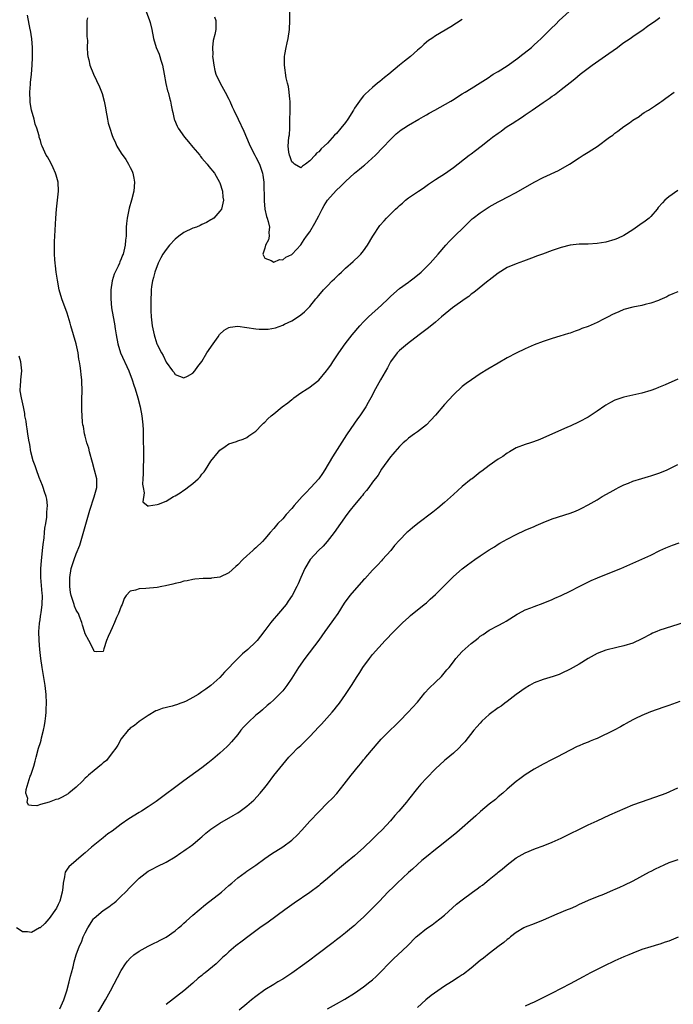
# Model space of a CAD drawing. Units: inches. Extents: x 2598000 to 2601000, y 1524000 to 1527000.
# Drawn here: x 2598676 to 2598822, y 1525012 to 1525231 of the extents above; entities that cross this region are included whole.
import ezdxf

# ---------------------------------------------------------------- set-up
doc = ezdxf.new("R2010")
doc.units = ezdxf.units.IN
doc.header["$MEASUREMENT"] = 0
doc.layers.add('LD25981524_10ft', color=122, linetype='Continuous')

msp = doc.modelspace()

# ---------------------------------------------------------------- linework, layer by layer
at = {"layer": 'LD25981524_10ft'}
for points, elevation in [([(2598823, 1525193.16), (2598821, 1525191.74), (2598820.1, 1525191), (2598819.58, 1525190.42), (2598818.66, 1525189.34), (2598818.38, 1525189), (2598817, 1525187.35), (2598816.6, 1525187), (2598815.7, 1525186.3), (2598814.51, 1525185.49), (2598813, 1525184.41), (2598811, 1525183.11), (2598809.55, 1525182.45), (2598809, 1525182.26), (2598807, 1525181.67), (2598805, 1525181.31), (2598803, 1525181.2), (2598801, 1525181.18), (2598799, 1525180.97), (2598797, 1525180.45), (2598795, 1525179.78), (2598792.86, 1525179), (2598791.51, 1525178.49), (2598791, 1525178.28), (2598788.61, 1525177.39), (2598787, 1525176.85), (2598785, 1525175.98), (2598783, 1525174.77), (2598781, 1525173.22), (2598780.76, 1525173), (2598777.58, 1525170.42), (2598777, 1525170.03), (2598776.42, 1525169.58), (2598775.6, 1525169), (2598772.82, 1525167), (2598770.38, 1525165), (2598769, 1525163.82), (2598767.43, 1525162.57), (2598765.36, 1525161), (2598762.81, 1525159), (2598761, 1525157.51), (2598760.5, 1525157), (2598759, 1525154.97), (2598758.32, 1525153.68), (2598756.8, 1525151), (2598755.69, 1525149), (2598754.63, 1525147), (2598754.03, 1525145.97), (2598753.51, 1525145), (2598752.19, 1525143), (2598751.68, 1525142.32), (2598751, 1525141.38), (2598749.21, 1525138.79), (2598746.11, 1525133.89), (2598744.34, 1525131), (2598743.82, 1525130.18), (2598743, 1525129), (2598741.24, 1525127), (2598740.13, 1525125.87), (2598739.3, 1525125), (2598737.52, 1525123), (2598737, 1525122.37), (2598735.78, 1525121), (2598735, 1525120.08), (2598733.93, 1525119), (2598733, 1525117.9), (2598732.16, 1525117), (2598731, 1525115.59), (2598730.45, 1525115), (2598729, 1525113.62), (2598728.66, 1525113.34), (2598728.32, 1525113), (2598727, 1525111.86), (2598726.07, 1525111), (2598725, 1525109.84), (2598724.53, 1525109.47), (2598723, 1525108.05), (2598721, 1525107.11), (2598719.16, 1525106.84), (2598719, 1525106.8), (2598717.24, 1525106.76), (2598715.39, 1525106.61), (2598715, 1525106.59), (2598713.71, 1525106.29), (2598713, 1525106.2), (2598712.11, 1525105.89), (2598711, 1525105.66), (2598710.5, 1525105.5), (2598708.87, 1525105.13), (2598708.09, 1525105), (2598707, 1525104.76), (2598704.52, 1525104.52), (2598703, 1525104.45), (2598702.18, 1525104.18), (2598701, 1525103.93), (2598700.12, 1525103), (2598699.68, 1525102.32), (2598699.21, 1525101), (2598699, 1525100.59), (2598698.42, 1525099), (2598697.93, 1525098.07), (2598697.52, 1525097), (2598697, 1525095.78), (2598696.62, 1525095), (2598696.14, 1525093.86), (2598695.74, 1525093), (2598695.15, 1525091.15), (2598695, 1525090.52), (2598693.57, 1525090.43), (2598693, 1525090.53), (2598692.83, 1525091), (2598691.83, 1525093), (2598691, 1525094.43), (2598690.81, 1525095), (2598690.42, 1525096.42), (2598690.23, 1525097), (2598689.71, 1525098.29), (2598689.48, 1525099), (2598689.31, 1525099.31), (2598689, 1525099.76), (2598688.62, 1525100.62), (2598688.5, 1525101), (2598688.33, 1525101.67), (2598687.86, 1525103), (2598687.7, 1525103.7), (2598687.55, 1525105), (2598687.55, 1525107), (2598687.89, 1525109), (2598688.13, 1525109.87), (2598688.51, 1525111), (2598689, 1525112.3), (2598689.78, 1525114.22), (2598690.71, 1525117.29), (2598692.03, 1525121.97), (2598692.99, 1525124.99), (2598693.56, 1525127), (2598693.56, 1525129), (2598693.08, 1525130.92), (2598692.59, 1525132.59), (2598691.94, 1525135), (2598691.77, 1525135.77), (2598691.38, 1525137), (2598691, 1525138.47), (2598690.87, 1525139), (2598690.6, 1525140.6), (2598690.5, 1525141), (2598690.42, 1525141.58), (2598690.29, 1525143), (2598690.27, 1525144.27), (2598690.23, 1525145), (2598690.27, 1525147), (2598690.28, 1525148.28), (2598690.32, 1525149), (2598690.23, 1525150.23), (2598690.24, 1525151), (2598690.09, 1525152.09), (2598690.01, 1525153), (2598689.86, 1525154.14), (2598689.72, 1525155), (2598689.61, 1525155.61), (2598689.41, 1525157), (2598688.97, 1525159), (2598688.35, 1525161), (2598687.78, 1525163), (2598687.64, 1525163.63), (2598687, 1525165.86), (2598685.79, 1525169), (2598685.21, 1525171), (2598684.79, 1525173.21), (2598684.53, 1525175), (2598684.38, 1525176.38), (2598684.27, 1525177), (2598684.21, 1525177.79), (2598684.14, 1525179), (2598684.12, 1525180.12), (2598684.13, 1525181), (2598684.18, 1525181.82), (2598684.2, 1525183), (2598684.28, 1525184.28), (2598684.47, 1525187), (2598684.63, 1525189), (2598684.84, 1525191), (2598685.02, 1525193), (2598684.94, 1525195), (2598684.54, 1525196.54), (2598684.4, 1525197), (2598683.82, 1525198.18), (2598683.31, 1525199.31), (2598682.6, 1525200.6), (2598682.32, 1525201), (2598681.69, 1525202.31), (2598681.38, 1525203), (2598681.28, 1525203.28), (2598681, 1525204.27), (2598680.77, 1525205), (2598680.71, 1525205.29), (2598680.23, 1525207), (2598679.88, 1525207.88), (2598679.6, 1525209), (2598679.01, 1525211.01), (2598678.71, 1525212.71), (2598678.7, 1525213), (2598678.68, 1525215), (2598678.84, 1525216.84), (2598678.84, 1525217.16), (2598679.06, 1525219.06), (2598679.19, 1525221), (2598679.24, 1525222.76), (2598679.27, 1525223), (2598679.25, 1525223.25), (2598679.23, 1525225), (2598679.07, 1525226.93), (2598678.79, 1525228.79), (2598678.77, 1525229), (2598678.16, 1525232.16)], 8180), ([(2598691.54, 1525231.54), (2598691.39, 1525231), (2598691.34, 1525229), (2598691.39, 1525227.39), (2598691.5, 1525226.5), (2598691.46, 1525225), (2598691.48, 1525223.48), (2598691.56, 1525223), (2598691.77, 1525222.23), (2598692.04, 1525221), (2598692.85, 1525219), (2598694.18, 1525216.18), (2598694.74, 1525214.74), (2598695.24, 1525213), (2598695.53, 1525211.53), (2598695.59, 1525211), (2598695.94, 1525209), (2598696.14, 1525208.14), (2598696.46, 1525207), (2598697, 1525205.4), (2598697.16, 1525205), (2598697.72, 1525203.72), (2598698.07, 1525203), (2598699, 1525201.42), (2598700.02, 1525200.02), (2598700.63, 1525199), (2598701, 1525198.23), (2598701.43, 1525197.43), (2598701.58, 1525197), (2598701.86, 1525195.86), (2598702, 1525195), (2598701.86, 1525193), (2598701.32, 1525191), (2598700.78, 1525189.22), (2598700.32, 1525187), (2598700.19, 1525185.81), (2598700.14, 1525185), (2598700.14, 1525184.14), (2598700.09, 1525183), (2598699.95, 1525182.05), (2598699.92, 1525181), (2598699.63, 1525179.63), (2598699.42, 1525179), (2598699.28, 1525178.72), (2598699, 1525177.93), (2598698.71, 1525177.29), (2598698.62, 1525177), (2598698.33, 1525176.33), (2598697.69, 1525175), (2598697.48, 1525174.52), (2598696.98, 1525173.02), (2598696.67, 1525171), (2598696.67, 1525169), (2598696.87, 1525167), (2598697.21, 1525165), (2598697.5, 1525163.5), (2598697.66, 1525162.34), (2598697.88, 1525161), (2598698.24, 1525159), (2598698.87, 1525157), (2598700.69, 1525153), (2598701.45, 1525151), (2598701.83, 1525149.82), (2598702.11, 1525149), (2598702.73, 1525147), (2598703.23, 1525145), (2598703.6, 1525143), (2598703.71, 1525142.29), (2598703.86, 1525141), (2598703.88, 1525139.88), (2598703.94, 1525139), (2598703.94, 1525137), (2598703.95, 1525135.95), (2598703.97, 1525135), (2598704.01, 1525133.99), (2598703.98, 1525133), (2598703.88, 1525131.88), (2598703.94, 1525130.06), (2598703.84, 1525129), (2598703.76, 1525127.76), (2598703.87, 1525127), (2598704.16, 1525125.84), (2598703.84, 1525123.84), (2598705, 1525122.87), (2598705.07, 1525122.93), (2598707, 1525123.25), (2598707.33, 1525123.33), (2598709, 1525124), (2598710.63, 1525125), (2598711, 1525125.17), (2598712.16, 1525125.84), (2598713, 1525126.42), (2598713.36, 1525126.64), (2598713.76, 1525127), (2598715, 1525127.93), (2598716.19, 1525129), (2598716.59, 1525129.41), (2598717, 1525129.99), (2598717.49, 1525130.51), (2598717.81, 1525131), (2598719, 1525132.9), (2598720.69, 1525135), (2598721, 1525135.37), (2598722.19, 1525136.19), (2598723, 1525136.72), (2598724.73, 1525137.27), (2598725, 1525137.4), (2598726.18, 1525137.82), (2598727, 1525138.15), (2598727.47, 1525138.53), (2598728.1, 1525139), (2598729, 1525139.6), (2598730.34, 1525141), (2598730.68, 1525141.32), (2598731, 1525141.55), (2598731.69, 1525142.31), (2598732.42, 1525143), (2598733, 1525143.44), (2598734.87, 1525145), (2598736.11, 1525145.89), (2598737, 1525146.64), (2598737.23, 1525146.77), (2598737.5, 1525147), (2598739, 1525148.09), (2598740.44, 1525149), (2598740.79, 1525149.21), (2598743, 1525150.95), (2598744.76, 1525153), (2598745, 1525153.31), (2598745.7, 1525154.3), (2598746.16, 1525155), (2598747.47, 1525157), (2598748.88, 1525159), (2598750.44, 1525161), (2598752.14, 1525163), (2598753, 1525163.91), (2598754.08, 1525165), (2598757, 1525167.6), (2598758.48, 1525169), (2598759, 1525169.52), (2598759.77, 1525170.23), (2598761, 1525171.31), (2598763, 1525172.77), (2598763.35, 1525173), (2598764.28, 1525173.72), (2598765.86, 1525175), (2598767.85, 1525177), (2598769.62, 1525179), (2598771.35, 1525181), (2598772.15, 1525181.85), (2598773.28, 1525183), (2598775.35, 1525185), (2598776.17, 1525185.83), (2598777.19, 1525186.81), (2598777.42, 1525187), (2598779, 1525188.19), (2598781, 1525189.48), (2598783, 1525190.63), (2598783.73, 1525191), (2598785, 1525191.68), (2598787, 1525192.73), (2598791, 1525194.96), (2598793, 1525196.01), (2598796.4, 1525197.6), (2598798.9, 1525199), (2598801, 1525200.39), (2598801.94, 1525201), (2598803, 1525201.68), (2598803.84, 1525202.16), (2598805.03, 1525202.97), (2598807.81, 1525205), (2598808.51, 1525205.49), (2598809, 1525205.91), (2598809.67, 1525206.33), (2598811, 1525207.35), (2598812.23, 1525208.23), (2598813, 1525208.76), (2598814.37, 1525209.63), (2598815, 1525210.1), (2598815.53, 1525210.47), (2598816.44, 1525211), (2598818.06, 1525212.06), (2598819, 1525212.69), (2598819.42, 1525213), (2598820.3, 1525213.7), (2598822.2, 1525215)], 8170), ([(2598704.59, 1525233), (2598705.34, 1525231), (2598705.44, 1525230.56), (2598705.85, 1525229), (2598706.21, 1525227), (2598706.82, 1525225), (2598707.48, 1525223.48), (2598707.63, 1525223), (2598707.85, 1525222.15), (2598708.2, 1525221), (2598708.55, 1525219), (2598708.94, 1525216.94), (2598709.34, 1525215.34), (2598709.46, 1525215), (2598709.76, 1525213.76), (2598710.01, 1525213), (2598710.15, 1525212.15), (2598710.4, 1525211), (2598710.48, 1525210.48), (2598710.81, 1525209), (2598710.86, 1525208.86), (2598711.46, 1525207.46), (2598711.68, 1525207), (2598713.13, 1525205), (2598713.99, 1525203.99), (2598715, 1525202.76), (2598716.51, 1525201), (2598716.71, 1525200.71), (2598717, 1525200.37), (2598718.17, 1525199), (2598718.51, 1525198.51), (2598719.77, 1525197), (2598720.94, 1525195), (2598721, 1525194.84), (2598721.55, 1525193), (2598721.68, 1525191.68), (2598721.78, 1525191), (2598721.67, 1525190.33), (2598721.35, 1525189), (2598721, 1525188.54), (2598719.64, 1525187), (2598719.26, 1525186.74), (2598719, 1525186.61), (2598717.98, 1525186.02), (2598717, 1525185.57), (2598716.62, 1525185.38), (2598715.77, 1525185), (2598715, 1525184.73), (2598713, 1525183.82), (2598711.87, 1525183), (2598711, 1525182.28), (2598709.76, 1525181), (2598709, 1525180.01), (2598708.26, 1525179), (2598707.86, 1525178.14), (2598707.22, 1525177), (2598706.48, 1525175), (2598706.24, 1525173.76), (2598705.98, 1525173), (2598705.75, 1525171.75), (2598705.68, 1525171), (2598705.68, 1525170.32), (2598705.59, 1525169), (2598705.63, 1525166.37), (2598705.68, 1525165), (2598705.89, 1525163), (2598706.32, 1525161), (2598706.49, 1525160.49), (2598706.94, 1525159), (2598707, 1525158.83), (2598707.99, 1525157), (2598708.38, 1525156.38), (2598709, 1525154.94), (2598710.45, 1525153), (2598710.7, 1525152.7), (2598711, 1525152.21), (2598713, 1525151.41), (2598713.81, 1525151.81), (2598715, 1525152.46), (2598715.41, 1525153), (2598716.05, 1525153.95), (2598717, 1525155.08), (2598718.12, 1525157), (2598719.47, 1525159), (2598720.6, 1525160.6), (2598720.92, 1525161.08), (2598721.98, 1525162.02), (2598723, 1525162.63), (2598723.29, 1525162.71), (2598725, 1525162.94), (2598727, 1525162.65), (2598729, 1525162.32), (2598729.75, 1525162.25), (2598731, 1525162.24), (2598731.73, 1525162.27), (2598733.4, 1525162.6), (2598735, 1525163.17), (2598735.37, 1525163.37), (2598737, 1525164.16), (2598738.74, 1525165.26), (2598739, 1525165.5), (2598739.83, 1525166.17), (2598740.74, 1525167), (2598741, 1525167.3), (2598742.39, 1525169), (2598742.7, 1525169.3), (2598743, 1525169.74), (2598744.05, 1525171), (2598745, 1525171.94), (2598745.99, 1525173), (2598746.53, 1525173.47), (2598747, 1525173.91), (2598747.52, 1525174.48), (2598748.05, 1525175), (2598749, 1525175.84), (2598750.65, 1525177.35), (2598751, 1525177.62), (2598751.71, 1525178.29), (2598752.36, 1525179), (2598753, 1525179.72), (2598753.86, 1525181), (2598755.03, 1525183), (2598756.62, 1525185.38), (2598757.59, 1525186.41), (2598758.1, 1525187), (2598759, 1525187.89), (2598760.15, 1525189), (2598760.6, 1525189.4), (2598761, 1525189.81), (2598761.67, 1525190.33), (2598762.35, 1525191), (2598763, 1525191.52), (2598765.21, 1525193), (2598766.31, 1525193.69), (2598767.47, 1525194.53), (2598769, 1525195.6), (2598771.26, 1525197), (2598772.29, 1525197.71), (2598773, 1525198.24), (2598776.53, 1525201), (2598777, 1525201.32), (2598777.96, 1525202.04), (2598779.16, 1525203), (2598781, 1525204.41), (2598781.75, 1525205), (2598783, 1525205.91), (2598783.66, 1525206.34), (2598784.48, 1525207), (2598785, 1525207.37), (2598786.07, 1525208.07), (2598788.44, 1525209.56), (2598789, 1525209.95), (2598790.54, 1525211), (2598793, 1525212.74), (2598794.36, 1525213.64), (2598795, 1525214.12), (2598795.53, 1525214.47), (2598797, 1525215.6), (2598799, 1525217.18), (2598800.03, 1525217.97), (2598801.28, 1525219), (2598803.94, 1525221), (2598807.6, 1525223.6), (2598809.55, 1525225), (2598810.38, 1525225.62), (2598811, 1525226.05), (2598811.55, 1525226.45), (2598812.39, 1525227), (2598813, 1525227.44), (2598815.29, 1525229), (2598816.27, 1525229.73), (2598818.11, 1525231), (2598819, 1525231.66)], 8160), ([(2598719.8, 1525231.8), (2598720.12, 1525231), (2598720.06, 1525229.94), (2598720.09, 1525229), (2598719.88, 1525227.88), (2598719.49, 1525226.51), (2598719.35, 1525225), (2598719.41, 1525223.41), (2598719.38, 1525223), (2598719.41, 1525222.59), (2598719.61, 1525221), (2598719.88, 1525219.88), (2598720.1, 1525219), (2598721.03, 1525217), (2598722.19, 1525215), (2598723, 1525213.49), (2598723.24, 1525213), (2598723.76, 1525211.76), (2598724.11, 1525211), (2598725.05, 1525209), (2598726.34, 1525206.34), (2598727.54, 1525203.54), (2598727.71, 1525203), (2598728.75, 1525201), (2598729, 1525200.58), (2598729.81, 1525199), (2598730.51, 1525197), (2598730.58, 1525196.58), (2598730.76, 1525195), (2598730.86, 1525190.86), (2598731.03, 1525189), (2598731.36, 1525187.36), (2598731.52, 1525187), (2598731.78, 1525186.22), (2598732.04, 1525185), (2598731.9, 1525183.9), (2598731.95, 1525183), (2598731.82, 1525182.18), (2598731.18, 1525181), (2598731, 1525180.3), (2598730.59, 1525179), (2598731, 1525178.08), (2598732.42, 1525177.58), (2598733, 1525177.16), (2598734.24, 1525177.76), (2598735, 1525177.73), (2598735.72, 1525178.28), (2598737, 1525178.88), (2598737.12, 1525179), (2598739, 1525181.06), (2598739.74, 1525182.26), (2598740.31, 1525183), (2598741, 1525183.92), (2598742.14, 1525185.86), (2598743, 1525187.51), (2598743.75, 1525189), (2598744.21, 1525189.79), (2598745, 1525191.02), (2598746.89, 1525193.11), (2598747.93, 1525194.07), (2598749, 1525195.18), (2598751, 1525197.01), (2598752.13, 1525197.87), (2598753, 1525198.62), (2598753.23, 1525198.77), (2598755.69, 1525201), (2598757.32, 1525202.68), (2598759, 1525204.49), (2598760.26, 1525205.74), (2598761, 1525206.35), (2598761.38, 1525206.62), (2598761.98, 1525207), (2598763, 1525207.69), (2598765.31, 1525209), (2598766.37, 1525209.63), (2598767, 1525209.98), (2598767.64, 1525210.36), (2598768.87, 1525211), (2598772.42, 1525213), (2598772.78, 1525213.22), (2598775, 1525214.63), (2598775.64, 1525215), (2598777, 1525215.88), (2598779, 1525217.11), (2598780.14, 1525217.87), (2598781, 1525218.4), (2598781.33, 1525218.67), (2598781.84, 1525219), (2598783, 1525219.66), (2598785, 1525220.92), (2598787.38, 1525222.62), (2598787.84, 1525223), (2598790.41, 1525225), (2598791, 1525225.56), (2598791.77, 1525226.24), (2598792.57, 1525227), (2598793, 1525227.45), (2598794.79, 1525229.21), (2598795.81, 1525230.19), (2598796.59, 1525231), (2598798.79, 1525233)], 8150), ([(2598775, 1525231.17), (2598772.45, 1525229.55), (2598769, 1525227.58), (2598768.19, 1525227), (2598767.48, 1525226.52), (2598767, 1525226.13), (2598766.4, 1525225.6), (2598765.75, 1525225), (2598765, 1525224.36), (2598763.46, 1525223), (2598762.09, 1525221.91), (2598761.04, 1525221), (2598758.6, 1525219), (2598757.7, 1525218.3), (2598756.6, 1525217.4), (2598756.13, 1525217), (2598755, 1525216.07), (2598753.39, 1525214.61), (2598753, 1525214.2), (2598752.44, 1525213.56), (2598751, 1525211.44), (2598750.74, 1525211), (2598749.5, 1525209), (2598749, 1525208.28), (2598747.9, 1525207), (2598747, 1525205.86), (2598746.51, 1525205.49), (2598745, 1525203.71), (2598744.25, 1525203), (2598743.55, 1525202.45), (2598743, 1525201.72), (2598742.53, 1525201.47), (2598742.23, 1525201), (2598741, 1525199.73), (2598740.1, 1525199), (2598739.41, 1525198.59), (2598739, 1525198.21), (2598737.6, 1525199), (2598737.3, 1525199.3), (2598737, 1525199.51), (2598736.67, 1525200.67), (2598736.5, 1525201), (2598736.35, 1525201.65), (2598736.22, 1525203), (2598736.39, 1525205), (2598736.47, 1525205.53), (2598736.56, 1525207), (2598736.67, 1525212.67), (2598736.64, 1525213), (2598736.54, 1525213.46), (2598736.43, 1525215), (2598736.26, 1525216.26), (2598736.05, 1525217), (2598735.78, 1525218.22), (2598735.36, 1525221), (2598735.42, 1525222.58), (2598735.4, 1525223), (2598735.44, 1525223.44), (2598735.76, 1525225), (2598736.01, 1525225.99), (2598736.2, 1525227), (2598736.51, 1525229), (2598736.61, 1525231), (2598736.56, 1525233)], 8140), ([(2598823, 1525170.6), (2598821.89, 1525170.11), (2598821, 1525169.75), (2598820.52, 1525169.48), (2598819, 1525168.79), (2598818.68, 1525168.68), (2598817, 1525168.03), (2598815.76, 1525167.76), (2598815, 1525167.55), (2598813, 1525167.18), (2598811, 1525166.63), (2598809.83, 1525166.17), (2598809, 1525165.77), (2598808.47, 1525165.53), (2598807.51, 1525165), (2598806.47, 1525164.47), (2598805, 1525163.78), (2598803, 1525162.87), (2598801.61, 1525162.39), (2598801, 1525162.1), (2598800.14, 1525161.86), (2598799, 1525161.41), (2598798.68, 1525161.32), (2598797.71, 1525161), (2598796.69, 1525160.69), (2598795, 1525160.2), (2598793, 1525159.54), (2598791, 1525158.76), (2598789, 1525157.87), (2598787, 1525156.9), (2598785, 1525155.86), (2598783, 1525154.74), (2598780.66, 1525153.34), (2598779, 1525152.3), (2598777.01, 1525150.99), (2598775.84, 1525150.16), (2598775, 1525149.48), (2598773, 1525147.65), (2598771, 1525145.48), (2598769, 1525143.15), (2598768, 1525142), (2598767, 1525141.02), (2598765, 1525139.46), (2598764.33, 1525139), (2598763, 1525138.01), (2598762.47, 1525137.53), (2598761.84, 1525137), (2598761, 1525136.18), (2598759.94, 1525135), (2598759.54, 1525134.46), (2598759, 1525133.86), (2598757, 1525131.08), (2598756.22, 1525129.78), (2598755, 1525128.22), (2598754.15, 1525127), (2598753.65, 1525126.35), (2598753, 1525125.59), (2598752.76, 1525125.24), (2598752.56, 1525125), (2598751, 1525123.16), (2598750.04, 1525121.96), (2598749.25, 1525121), (2598747.84, 1525119), (2598746.48, 1525117), (2598744.89, 1525115), (2598744.01, 1525113.99), (2598742.97, 1525113), (2598741.1, 1525111), (2598739.93, 1525109), (2598739.05, 1525107), (2598738.4, 1525105.6), (2598738.11, 1525105), (2598737.08, 1525103), (2598736.24, 1525101.76), (2598735.76, 1525101), (2598734.05, 1525099), (2598732.63, 1525097.37), (2598732.33, 1525097), (2598731, 1525095.19), (2598730.06, 1525093.94), (2598729.29, 1525093), (2598729, 1525092.68), (2598727.23, 1525091), (2598726.02, 1525089.98), (2598724.99, 1525089), (2598722.03, 1525085.97), (2598721, 1525084.76), (2598719, 1525082.93), (2598717.85, 1525082.15), (2598717, 1525081.54), (2598716.64, 1525081.36), (2598716.14, 1525081), (2598715, 1525080.33), (2598713.49, 1525079.49), (2598713, 1525079.26), (2598712.26, 1525079), (2598711.3, 1525078.7), (2598711, 1525078.57), (2598710.38, 1525078.38), (2598708.12, 1525077.88), (2598707, 1525077.41), (2598706.7, 1525077.3), (2598705, 1525076.31), (2598703, 1525074.96), (2598701.96, 1525074.04), (2598701, 1525073.49), (2598700.8, 1525073.2), (2598700.6, 1525073), (2598699, 1525071.13), (2598698.29, 1525069.71), (2598697.81, 1525069), (2598697, 1525067.96), (2598695.76, 1525066.24), (2598695, 1525065.72), (2598694.63, 1525065.37), (2598693, 1525064.07), (2598691.72, 1525063), (2598691.39, 1525062.61), (2598691, 1525062.31), (2598690.36, 1525061.64), (2598689, 1525060.32), (2598687.35, 1525059), (2598687.17, 1525058.83), (2598685.88, 1525058.12), (2598685, 1525057.69), (2598684.43, 1525057.57), (2598683, 1525057.02), (2598681, 1525056.49), (2598680.21, 1525056.21), (2598679, 1525056.26), (2598678.34, 1525056.34), (2598678.06, 1525057), (2598678.19, 1525057.81), (2598677.77, 1525059), (2598677.83, 1525059.83), (2598678.75, 1525062.75), (2598678.85, 1525063), (2598679.55, 1525065), (2598679.88, 1525066.12), (2598680.09, 1525067), (2598680.61, 1525069), (2598681, 1525070.26), (2598681.19, 1525070.81), (2598681.29, 1525071.29), (2598681.74, 1525073), (2598681.91, 1525074.09), (2598682.07, 1525075), (2598682.23, 1525076.23), (2598682.28, 1525077), (2598682.29, 1525077.71), (2598682.37, 1525079), (2598682.3, 1525081), (2598682.07, 1525083), (2598681.39, 1525087), (2598681.12, 1525089), (2598680.91, 1525091), (2598680.74, 1525093), (2598680.66, 1525095), (2598680.79, 1525096.79), (2598680.83, 1525097), (2598680.87, 1525097.13), (2598681.14, 1525098.86), (2598681.15, 1525099.15), (2598681.39, 1525101), (2598681.45, 1525103), (2598681.43, 1525103.43), (2598681.12, 1525107), (2598681.12, 1525109), (2598681.26, 1525110.74), (2598681.49, 1525113), (2598681.62, 1525114.38), (2598681.85, 1525115.85), (2598681.95, 1525117), (2598682.02, 1525117.98), (2598682.22, 1525119), (2598682.44, 1525120.44), (2598682.46, 1525121), (2598682.43, 1525121.57), (2598682.56, 1525123), (2598682.42, 1525124.42), (2598682.29, 1525125), (2598681.92, 1525126.08), (2598681.64, 1525127), (2598681.47, 1525127.47), (2598680.77, 1525129.23), (2598680.11, 1525131), (2598679.84, 1525131.84), (2598679.43, 1525133), (2598678.9, 1525135), (2598678.63, 1525136.63), (2598678.44, 1525137.56), (2598678.22, 1525139), (2598678.1, 1525140.1), (2598677.9, 1525141), (2598677.83, 1525141.83), (2598677.58, 1525143), (2598677.51, 1525143.51), (2598677.23, 1525145), (2598676.78, 1525147), (2598676.53, 1525148.53), (2598676.5, 1525149), (2598676.56, 1525149.44), (2598676.64, 1525151), (2598676.86, 1525153), (2598676.68, 1525155), (2598676.25, 1525156.25)], 8190), ([(2598823, 1525151.12), (2598820.15, 1525149.85), (2598818.73, 1525149.27), (2598818.03, 1525149), (2598817, 1525148.63), (2598815, 1525148.02), (2598811, 1525147.14), (2598809.4, 1525146.6), (2598809, 1525146.44), (2598808.04, 1525145.96), (2598807, 1525145.37), (2598806.77, 1525145.23), (2598805, 1525144.02), (2598803, 1525142.71), (2598801, 1525141.64), (2598799, 1525140.69), (2598798.43, 1525140.43), (2598792.25, 1525137.75), (2598790.82, 1525137.18), (2598790.2, 1525137), (2598789, 1525136.61), (2598787, 1525135.83), (2598785.49, 1525135), (2598785, 1525134.71), (2598784.04, 1525133.96), (2598783, 1525133.33), (2598781, 1525131.91), (2598779.32, 1525130.68), (2598779, 1525130.46), (2598777.16, 1525129), (2598777, 1525128.89), (2598775, 1525127.27), (2598773, 1525125.49), (2598771, 1525123.67), (2598769.56, 1525122.44), (2598768.45, 1525121.55), (2598765.1, 1525119), (2598763.92, 1525118.08), (2598762.83, 1525117.17), (2598762.63, 1525117), (2598761, 1525115.33), (2598759.91, 1525114.09), (2598759.04, 1525113), (2598757.25, 1525111), (2598757, 1525110.75), (2598756.17, 1525109.83), (2598755.39, 1525109), (2598755, 1525108.62), (2598753.27, 1525106.73), (2598753, 1525106.48), (2598749.93, 1525103), (2598748.68, 1525101.32), (2598747.24, 1525099), (2598746.33, 1525097.67), (2598745, 1525095.82), (2598744.37, 1525095), (2598743, 1525093.09), (2598739.93, 1525089), (2598738.54, 1525087), (2598737, 1525084.57), (2598735.89, 1525083), (2598735, 1525081.8), (2598733, 1525079.76), (2598732.17, 1525079), (2598731.5, 1525078.5), (2598730.45, 1525077.55), (2598729.89, 1525077), (2598729, 1525076.34), (2598727.26, 1525074.74), (2598726.28, 1525073.72), (2598725.69, 1525073), (2598725, 1525072.09), (2598723.59, 1525070.41), (2598723, 1525069.77), (2598722.61, 1525069.39), (2598721, 1525067.9), (2598719.43, 1525066.57), (2598718.33, 1525065.67), (2598717, 1525064.65), (2598713, 1525061.74), (2598706.82, 1525057.18), (2598705, 1525055.93), (2598703.52, 1525055), (2598703, 1525054.72), (2598700.69, 1525053.31), (2598699, 1525052.08), (2598697, 1525050.57), (2598696.07, 1525049.93), (2598695, 1525049.06), (2598692.42, 1525047), (2598691.65, 1525046.35), (2598691, 1525045.7), (2598690.6, 1525045.4), (2598687.37, 1525042.63), (2598687, 1525042.07), (2598686.55, 1525041.45), (2598686.43, 1525041), (2598686.41, 1525040.41), (2598686.05, 1525039), (2598686.02, 1525038.02), (2598685.87, 1525037), (2598685.35, 1525035), (2598685, 1525034.23), (2598684.58, 1525033.43), (2598683, 1525031.13), (2598682.87, 1525031), (2598682.01, 1525029.99), (2598680.95, 1525029.05), (2598680.81, 1525029), (2598679, 1525028), (2598678.16, 1525028.16), (2598677, 1525028.13), (2598676.5, 1525028.5), (2598675.7, 1525029)], 8200), ([(2598685.32, 1525011), (2598686.21, 1525013), (2598686.88, 1525015), (2598687.42, 1525017), (2598687.72, 1525018.28), (2598687.95, 1525019), (2598688.32, 1525020.32), (2598688.57, 1525021.43), (2598688.99, 1525023), (2598689.69, 1525025), (2598690.15, 1525025.85), (2598690.55, 1525027), (2598691, 1525027.93), (2598691.56, 1525029), (2598692.85, 1525031), (2598693, 1525031.19), (2598695, 1525032.89), (2598696.27, 1525033.73), (2598697, 1525034.29), (2598697.41, 1525034.59), (2598697.89, 1525035), (2598699, 1525036.05), (2598699.96, 1525037), (2598701, 1525038.11), (2598701.93, 1525039), (2598703, 1525040.08), (2598705, 1525041.63), (2598705.93, 1525042.07), (2598707, 1525042.7), (2598709, 1525043.65), (2598711, 1525044.82), (2598712.28, 1525045.72), (2598713, 1525046.18), (2598713.45, 1525046.55), (2598714.15, 1525047), (2598715, 1525047.6), (2598716.63, 1525049), (2598717, 1525049.3), (2598717.89, 1525050.11), (2598719.01, 1525050.99), (2598721, 1525052.31), (2598723.97, 1525054.03), (2598725, 1525054.66), (2598725.51, 1525055), (2598727, 1525056.12), (2598728.02, 1525057), (2598728.52, 1525057.48), (2598729.98, 1525059), (2598731, 1525060.28), (2598731.63, 1525061), (2598733, 1525062.93), (2598736.32, 1525067), (2598737, 1525067.65), (2598738.27, 1525069), (2598738.67, 1525069.33), (2598739, 1525069.62), (2598739.72, 1525070.28), (2598741, 1525071.59), (2598743, 1525073.73), (2598743.63, 1525074.37), (2598746.03, 1525077), (2598746.47, 1525077.53), (2598747, 1525078.24), (2598747.61, 1525079), (2598749, 1525081), (2598750.34, 1525083), (2598751.58, 1525085), (2598752.16, 1525085.84), (2598752.86, 1525087), (2598754.33, 1525089), (2598755, 1525089.84), (2598757.81, 1525093), (2598759.74, 1525095), (2598761, 1525096.25), (2598761.78, 1525097), (2598763, 1525098.12), (2598763.48, 1525098.52), (2598766.52, 1525101), (2598767, 1525101.4), (2598767.84, 1525102.17), (2598769, 1525103.25), (2598770.8, 1525105), (2598771.89, 1525106.11), (2598773, 1525107.21), (2598775, 1525108.96), (2598776.16, 1525109.84), (2598777.79, 1525111), (2598779, 1525111.84), (2598781, 1525113.18), (2598782.16, 1525113.84), (2598783, 1525114.41), (2598783.39, 1525114.61), (2598785, 1525115.57), (2598787, 1525116.61), (2598789, 1525117.52), (2598791, 1525118.38), (2598791.42, 1525118.58), (2598793, 1525119.26), (2598795, 1525120.06), (2598799, 1525121.3), (2598800.23, 1525121.77), (2598801, 1525122.11), (2598801.6, 1525122.4), (2598803, 1525123.15), (2598805, 1525124.31), (2598806.15, 1525125), (2598807.96, 1525126.03), (2598809.26, 1525126.74), (2598809.82, 1525127), (2598811, 1525127.61), (2598812, 1525128), (2598813, 1525128.44), (2598815, 1525129.04), (2598816.49, 1525129.51), (2598817, 1525129.64), (2598819, 1525130.33), (2598820.65, 1525131), (2598823, 1525132.15)], 8210), ([(2598693, 1525008.67), (2598695.51, 1525013), (2598696.65, 1525015), (2598699, 1525019.52), (2598699.95, 1525021), (2598700.38, 1525021.62), (2598701, 1525022.26), (2598701.83, 1525023), (2598703, 1525023.83), (2598705, 1525024.94), (2598706.36, 1525025.64), (2598707, 1525025.93), (2598707.68, 1525026.32), (2598709, 1525026.97), (2598711, 1525028.36), (2598711.79, 1525029), (2598712.42, 1525029.58), (2598713, 1525030.05), (2598713.47, 1525030.53), (2598715, 1525031.86), (2598716.35, 1525033), (2598717.81, 1525034.19), (2598721.35, 1525037), (2598723, 1525038.43), (2598723.69, 1525039), (2598725, 1525040.16), (2598726.63, 1525041.37), (2598727, 1525041.61), (2598729, 1525043), (2598731, 1525044.47), (2598731.74, 1525045), (2598732.5, 1525045.5), (2598735, 1525047.04), (2598737, 1525048.53), (2598738.26, 1525049.74), (2598739.24, 1525050.76), (2598741, 1525052.74), (2598743, 1525054.87), (2598745, 1525056.86), (2598746.08, 1525057.92), (2598747.04, 1525058.96), (2598748.7, 1525061), (2598750.21, 1525063), (2598751.84, 1525065), (2598752.38, 1525065.62), (2598753, 1525066.39), (2598753.29, 1525066.71), (2598753.49, 1525067), (2598755.18, 1525069), (2598756.05, 1525069.95), (2598756.94, 1525071), (2598759, 1525073.09), (2598759.99, 1525074.01), (2598761, 1525075.06), (2598762.91, 1525077), (2598763.93, 1525078.07), (2598765, 1525079.29), (2598766.68, 1525081.32), (2598767.63, 1525082.37), (2598769, 1525083.73), (2598770.34, 1525085), (2598771.58, 1525086.42), (2598772.05, 1525087), (2598773, 1525088.27), (2598773.59, 1525089), (2598775, 1525090.51), (2598777, 1525092.34), (2598777.84, 1525093), (2598778.5, 1525093.5), (2598779, 1525093.94), (2598779.66, 1525094.34), (2598781, 1525095.25), (2598783, 1525096.31), (2598784.25, 1525097), (2598784.74, 1525097.26), (2598787.18, 1525098.82), (2598787.49, 1525099), (2598789, 1525099.78), (2598790.26, 1525100.26), (2598791, 1525100.58), (2598793, 1525101.3), (2598795, 1525102.1), (2598795.63, 1525102.37), (2598797.02, 1525103), (2598799, 1525103.97), (2598801, 1525105.01), (2598803.69, 1525106.31), (2598805.08, 1525106.92), (2598809, 1525108.46), (2598810.3, 1525109), (2598815, 1525111.09), (2598817, 1525112.01), (2598819.01, 1525113), (2598820.36, 1525113.64), (2598821.79, 1525114.21), (2598823.27, 1525114.73)], 8220), ([(2598824.4, 1525097), (2598819, 1525095.26), (2598818.32, 1525095), (2598817.39, 1525094.61), (2598817, 1525094.42), (2598815, 1525093.33), (2598813, 1525092.41), (2598811, 1525091.79), (2598809.45, 1525091.45), (2598807, 1525090.85), (2598805, 1525090.1), (2598803, 1525088.96), (2598801, 1525087.69), (2598799, 1525086.57), (2598797, 1525085.63), (2598796.55, 1525085.45), (2598795.23, 1525085), (2598793, 1525084.33), (2598791, 1525083.55), (2598789.98, 1525083), (2598789, 1525082.4), (2598787.02, 1525081), (2598785, 1525079.39), (2598784.49, 1525079), (2598783.63, 1525078.37), (2598783, 1525077.97), (2598781, 1525076.5), (2598779.37, 1525075), (2598779, 1525074.6), (2598778.25, 1525073.75), (2598777.58, 1525073), (2598775.54, 1525070.46), (2598775, 1525069.85), (2598774.19, 1525069), (2598773, 1525067.92), (2598771.42, 1525066.58), (2598771, 1525066.26), (2598769, 1525064.42), (2598767, 1525062.37), (2598765.77, 1525061), (2598765, 1525060.1), (2598763, 1525057.59), (2598762.55, 1525057), (2598760.85, 1525055), (2598759.99, 1525054.01), (2598759, 1525052.85), (2598757.16, 1525050.84), (2598756.14, 1525049.86), (2598755, 1525048.73), (2598753.09, 1525046.91), (2598751, 1525045.08), (2598749, 1525043.45), (2598747.67, 1525042.33), (2598746.59, 1525041.41), (2598745, 1525040.02), (2598743.36, 1525038.64), (2598743, 1525038.36), (2598741, 1525036.89), (2598737.51, 1525034.49), (2598735.44, 1525033), (2598731.74, 1525030.26), (2598729.92, 1525029), (2598727.19, 1525027), (2598725.96, 1525026.04), (2598724.55, 1525025), (2598723, 1525023.7), (2598722.29, 1525023), (2598721.6, 1525022.4), (2598720.15, 1525021), (2598717.71, 1525019), (2598717.3, 1525018.7), (2598717, 1525018.44), (2598716.18, 1525017.82), (2598715, 1525016.73), (2598713, 1525015), (2598709, 1525011.97)], 8230), ([(2598823.43, 1525079.43), (2598821, 1525078.55), (2598819.87, 1525078.13), (2598816.93, 1525077.07), (2598815, 1525076.3), (2598813.61, 1525075.61), (2598813, 1525075.33), (2598811.5, 1525074.5), (2598811, 1525074.19), (2598810.21, 1525073.79), (2598808.85, 1525073), (2598805, 1525071.19), (2598804.57, 1525071), (2598803.46, 1525070.54), (2598803, 1525070.34), (2598802.01, 1525069.99), (2598801, 1525069.53), (2598800.61, 1525069.39), (2598799, 1525068.61), (2598796.02, 1525067), (2598795, 1525066.51), (2598793, 1525065.49), (2598791, 1525064.36), (2598789, 1525063.07), (2598787.79, 1525062.21), (2598787, 1525061.6), (2598785, 1525059.91), (2598784.02, 1525059), (2598783, 1525058.16), (2598782.38, 1525057.62), (2598781, 1525056.54), (2598779.05, 1525054.95), (2598778.01, 1525053.99), (2598773.75, 1525050.25), (2598772.22, 1525049), (2598769.66, 1525047), (2598769, 1525046.5), (2598767, 1525044.85), (2598765.98, 1525043.98), (2598765, 1525043.14), (2598763.89, 1525042.11), (2598763, 1525041.38), (2598760.48, 1525039), (2598759.75, 1525038.25), (2598758.43, 1525037), (2598756.52, 1525035), (2598755.79, 1525034.21), (2598755, 1525033.38), (2598753, 1525031.42), (2598751.73, 1525030.27), (2598751, 1525029.58), (2598750.34, 1525029), (2598749, 1525027.88), (2598747.88, 1525027), (2598747, 1525026.33), (2598746.23, 1525025.77), (2598742.61, 1525023), (2598741, 1525021.82), (2598739.91, 1525021), (2598737, 1525018.93), (2598735, 1525017.63), (2598733.91, 1525017), (2598733, 1525016.45), (2598731, 1525015.22), (2598729, 1525013.74), (2598728.06, 1525013), (2598727, 1525012.13), (2598725.31, 1525010.69)], 8240), ([(2598744.98, 1525011), (2598747, 1525012.09), (2598748.85, 1525013.15), (2598751, 1525014.52), (2598753, 1525015.93), (2598754.4, 1525017), (2598755, 1525017.49), (2598755.78, 1525018.22), (2598757, 1525019.37), (2598758.52, 1525021), (2598759.76, 1525022.24), (2598760.66, 1525023), (2598762.8, 1525025), (2598764.75, 1525027), (2598765, 1525027.24), (2598767, 1525028.86), (2598768.27, 1525029.73), (2598769, 1525030.3), (2598769.98, 1525031), (2598771, 1525031.88), (2598773.73, 1525034.27), (2598775, 1525035.28), (2598777.28, 1525037), (2598778.31, 1525037.69), (2598779, 1525038.21), (2598779.46, 1525038.54), (2598780, 1525039), (2598781, 1525039.78), (2598782.47, 1525041), (2598782.77, 1525041.23), (2598783, 1525041.44), (2598783.9, 1525042.1), (2598785, 1525043.07), (2598787, 1525044.58), (2598789, 1525045.72), (2598791.31, 1525046.69), (2598793, 1525047.31), (2598795, 1525048.12), (2598797, 1525049.01), (2598803, 1525051.95), (2598805, 1525052.88), (2598807.83, 1525054.17), (2598813, 1525056.38), (2598814.9, 1525057.1), (2598817.91, 1525058.09), (2598819.39, 1525058.61), (2598820.39, 1525059), (2598823, 1525060.17)], 8250), ([(2598823, 1525044.19), (2598821, 1525043.47), (2598819.91, 1525043), (2598817.92, 1525042.08), (2598817, 1525041.6), (2598816.59, 1525041.41), (2598813, 1525039.45), (2598811, 1525038.46), (2598809.98, 1525038.02), (2598809, 1525037.54), (2598808.61, 1525037.39), (2598806.44, 1525036.44), (2598805, 1525035.9), (2598803, 1525035.1), (2598801.53, 1525034.47), (2598801, 1525034.24), (2598800.19, 1525033.81), (2598799, 1525033.29), (2598798.81, 1525033.19), (2598798.39, 1525033), (2598796.06, 1525032.06), (2598793, 1525030.75), (2598791, 1525029.92), (2598789, 1525029.17), (2598788.68, 1525029), (2598787, 1525028), (2598785.71, 1525027), (2598785.33, 1525026.67), (2598785, 1525026.45), (2598784.24, 1525025.76), (2598783.17, 1525025), (2598781, 1525023.35), (2598779.71, 1525022.29), (2598779, 1525021.74), (2598777, 1525020.06), (2598775.27, 1525018.73), (2598775, 1525018.55), (2598774.04, 1525017.96), (2598772.58, 1525017), (2598771, 1525016.02), (2598768.03, 1525013.97), (2598766.88, 1525013), (2598765, 1525011.33)], 8260), ([(2598823.07, 1525026.93), (2598821, 1525026.05), (2598820.19, 1525025.81), (2598819, 1525025.38), (2598818.69, 1525025.31), (2598817, 1525024.81), (2598815, 1525024.17), (2598813, 1525023.4), (2598812.1, 1525023), (2598811, 1525022.57), (2598809, 1525021.68), (2598808.55, 1525021.45), (2598807, 1525020.74), (2598805, 1525019.76), (2598803.58, 1525019), (2598801.91, 1525018.09), (2598799, 1525016.59), (2598797, 1525015.5), (2598795, 1525014.47), (2598791, 1525012.52), (2598790.12, 1525012.12), (2598789, 1525011.56)], 8270)]:
    msp.add_lwpolyline(points, dxfattribs=dict(at, elevation=elevation))

doc.saveas('drawing.dxf')
